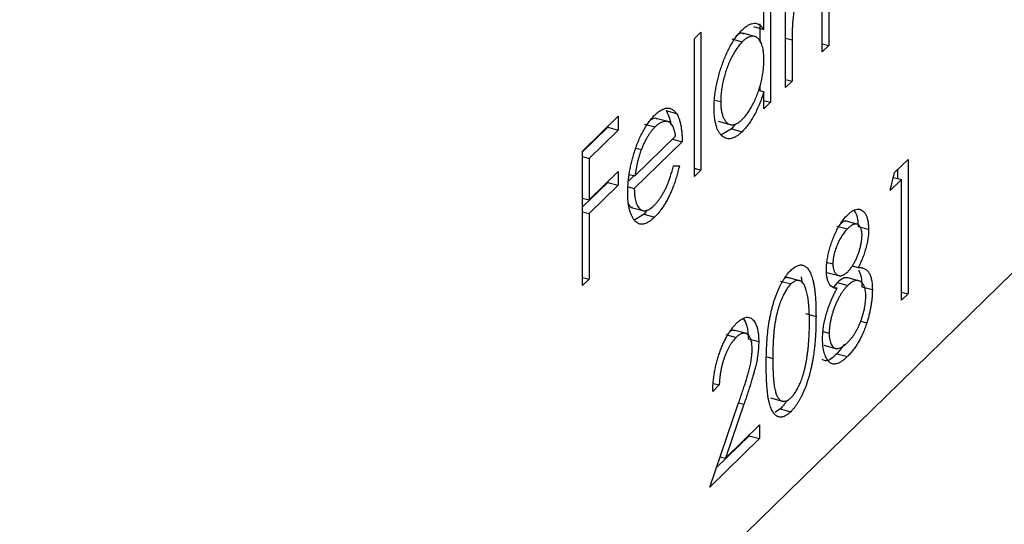
# Model space of a CAD drawing. Units: millimetres. Extents: x 125 to 7300, y 125 to 5125.
# Drawn here: x 5350 to 5358, y 1748 to 1753 of the extents above; entities that cross this region are included whole.
import ezdxf

# ---------------------------------------------------------------- set-up
doc = ezdxf.new("R2010")
doc.units = ezdxf.units.MM
doc.header["$LTSCALE"] = 25

msp = doc.modelspace()

# ---------------------------------------------------------------- linework, layer by layer
at = {"color": 7, "linetype": 'Continuous', "lineweight": 25}
for p, q in [((5823.2865, 2204.3097), (4889.8957, 1293.2917)), ((5356.1201, 1752.438), (5356.1201, 1752.9327)), ((5356.1755, 1752.9868), (5356.1755, 1751.8238)), ((5356.3022, 1751.9474), (5356.3022, 1752.7761)), ((5356.6109, 1752.2487), (5356.6109, 1752.6701)), ((5356.6663, 1752.6251), (5356.6663, 1752.3028)), ((5356.0317, 1752.462), (5356.1201, 1752.438)), ((5356.0871, 1752.4848), (5356.0871, 1752.3308)), ((5355.5344, 1752.361), (5355.5898, 1752.4151)), ((5355.5344, 1751.198), (5355.5344, 1752.361)), ((5355.5898, 1752.4151), (5355.5898, 1751.2521)), ((5355.8499, 1752.3577), (5355.9383, 1752.3337)), ((5356.0527, 1752.3764), (5355.9421, 1752.4065)), ((5356.3576, 1752.3502), (5356.3576, 1752.0015)), ((5356.6109, 1752.3178), (5356.6663, 1752.3028)), ((5356.6663, 1752.3028), (5356.6109, 1752.2487)), ((5356.3022, 1752.0165), (5356.3576, 1752.0015)), ((5356.0763, 1751.9249), (5356.1201, 1751.913)), ((5356.0871, 1751.9647), (5356.0871, 1751.922)), ((5356.3576, 1752.0015), (5356.3022, 1751.9474)), ((5355.7078, 1751.8429), (5355.756, 1751.8298)), ((5356.1201, 1751.7697), (5356.1201, 1751.913)), ((5356.1201, 1751.8388), (5356.1755, 1751.8238)), ((5356.1755, 1751.8238), (5356.1201, 1751.7697)), ((5354.5925, 1751.4126), (5354.8933, 1751.7062)), ((5354.8933, 1751.7062), (5354.8933, 1751.5899)), ((5355.3209, 1751.6579), (5355.2104, 1751.6879)), ((5355.294, 1751.7538), (5355.3824, 1751.7298)), ((5354.8048, 1751.6139), (5354.5925, 1751.4067)), ((5354.8048, 1751.6199), (5354.8048, 1751.6139)), ((5354.8048, 1751.6139), (5354.8933, 1751.5899)), ((5355.1151, 1751.6406), (5355.2036, 1751.6165)), ((5355.7351, 1751.6637), (5355.8457, 1751.6337)), ((5355.8474, 1751.5993), (5355.7626, 1751.55)), ((5355.8779, 1751.6392), (5355.8474, 1751.5993)), ((5355.8474, 1751.5993), (5355.9359, 1751.5753)), ((5354.8933, 1751.5899), (5354.6479, 1751.3504)), ((5355.0336, 1751.2035), (5355.3761, 1751.5378)), ((5355.3499, 1751.5123), (5355.4315, 1751.4901)), ((5355.4315, 1751.4901), (5355.0278, 1751.0961)), ((5355.0445, 1751.437), (5355.0873, 1751.4254)), ((5354.5925, 1750.2787), (5354.5925, 1751.4126)), ((5354.5925, 1751.3655), (5354.6479, 1751.3504)), ((5354.6479, 1751.3504), (5354.6479, 1751.0015)), ((5357.221, 1751.231), (5357.3351, 1751.3425)), ((5357.3351, 1751.3425), (5357.3351, 1750.2085)), ((5355.3585, 1751.288), (5355.4078, 1751.2886)), ((5355.5344, 1751.2671), (5355.5898, 1751.2521)), ((5354.6479, 1751.0015), (5354.8933, 1751.241)), ((5354.8933, 1751.241), (5354.8933, 1751.1247)), ((5355.0267, 1751.2054), (5354.9815, 1751.1612)), ((5354.9865, 1751.2163), (5355.0336, 1751.2035)), ((5355.5898, 1751.2521), (5355.5344, 1751.198)), ((5357.1848, 1751.0794), (5357.221, 1751.231)), ((5357.2113, 1751.1907), (5357.2797, 1751.1721)), ((5357.2467, 1751.2561), (5357.2467, 1751.181)), ((5354.8048, 1751.1487), (5354.5925, 1750.9415)), ((5354.8933, 1751.1247), (5354.6479, 1750.8852)), ((5354.8048, 1751.1547), (5354.8048, 1751.1487)), ((5354.8048, 1751.1487), (5354.8933, 1751.1247)), ((5354.9768, 1751.11), (5355.0278, 1751.0961)), ((5357.2797, 1751.1721), (5357.1848, 1751.0794)), ((5357.2797, 1750.1544), (5357.2797, 1751.1721)), ((5354.5925, 1751.0165), (5354.6479, 1751.0015)), ((5355.0011, 1750.9377), (5355.1116, 1750.9077)), ((5354.5925, 1750.9002), (5354.6479, 1750.8852)), ((5354.6479, 1750.8852), (5354.6479, 1750.3327)), ((5355.1109, 1750.8805), (5355.0323, 1750.8323)), ((5355.1345, 1750.913), (5355.1109, 1750.8805)), ((5355.1109, 1750.8805), (5355.1994, 1750.8565)), ((5356.7359, 1750.7807), (5356.8244, 1750.7567)), ((5356.915, 1750.7939), (5356.8045, 1750.824)), ((5356.9143, 1750.7769), (5357.0027, 1750.7529)), ((5356.6552, 1750.4736), (5356.7019, 1750.4609)), ((5356.8636, 1750.4441), (5356.915, 1750.4301)), ((5354.5925, 1750.3478), (5354.6479, 1750.3327)), ((5356.4323, 1750.3166), (5356.3217, 1750.3466)), ((5356.4357, 1750.3509), (5356.4421, 1750.2946)), ((5356.6515, 1750.3901), (5356.7621, 1750.3601)), ((5356.9286, 1750.3167), (5356.8181, 1750.3468)), ((5354.6479, 1750.3327), (5354.5925, 1750.2787)), ((5356.2598, 1750.316), (5356.3482, 1750.2919)), ((5356.7395, 1750.3045), (5356.708, 1750.2639)), ((5356.7395, 1750.3045), (5356.8279, 1750.2804)), ((5356.9459, 1750.2692), (5357.0344, 1750.2452)), ((5357.2797, 1750.2236), (5357.3351, 1750.2085)), ((5357.3351, 1750.2085), (5357.2797, 1750.1544)), ((5356.471, 1750.0419), (5356.5594, 1750.0179)), ((5356.9358, 1749.9788), (5356.9876, 1749.9647)), ((5355.7988, 1749.8661), (5355.8872, 1749.842)), ((5355.9754, 1749.8731), (5355.8648, 1749.9031)), ((5356.6206, 1749.8906), (5356.6703, 1749.8771)), ((5355.9882, 1749.8301), (5356.0766, 1749.8061)), ((5356.6249, 1749.776), (5356.7355, 1749.746)), ((5356.7995, 1749.7841), (5356.7353, 1749.7043)), ((5356.7353, 1749.7043), (5356.8237, 1749.6803)), ((5355.7442, 1749.4407), (5355.6887, 1749.3866)), ((5355.6957, 1749.4539), (5355.7442, 1749.4407)), ((5355.665, 1748.5784), (5355.9044, 1749.2814)), ((5355.9517, 1749.2773), (5355.7972, 1748.8237)), ((5356.1757, 1749.3312), (5356.2862, 1749.3012)), ((5356.2579, 1749.2384), (5356.2152, 1749.208)), ((5356.2579, 1749.2384), (5356.3463, 1749.2143)), ((5355.7972, 1748.8237), (5356.0845, 1749.1041)), ((5356.0845, 1749.1041), (5356.0845, 1748.9878)), ((5355.9961, 1749.0178), (5355.9961, 1749.0119)), ((5356.0845, 1748.9878), (5355.665, 1748.5784)), ((5355.9961, 1749.0119), (5355.7213, 1748.7437)), ((5355.9961, 1749.0119), (5356.0845, 1748.9878)), ((5355.7527, 1748.8358), (5355.7972, 1748.8237))]:
    msp.add_line(p, q, dxfattribs=at)
at = {"color": 8, "linetype": 'Continuous', "lineweight": 25}
for p, q in [((5356.3022, 1752.3652), (5356.3576, 1752.3502)), ((5356.1457, 1749.6765), (5356.1953, 1749.663)), ((5355.9071, 1749.2894), (5355.9517, 1749.2773))]:
    msp.add_line(p, q, dxfattribs=at)
at = {"color": 7, "linetype": 'Continuous', "lineweight": 25}
for points, knots in [([(5356.5035, 1752.8854), (5356.4968, 1752.8783), (5356.4835, 1752.8643), (5356.4638, 1752.8362), (5356.4449, 1752.8038), (5356.4269, 1752.7669), (5356.4104, 1752.7268), (5356.3959, 1752.6846), (5356.3837, 1752.6407), (5356.3757, 1752.6029), (5356.3705, 1752.5714), (5356.367, 1752.5456), (5356.364, 1752.5177), (5356.3618, 1752.4881), (5356.3597, 1752.4561), (5356.3587, 1752.4227), (5356.3577, 1752.3868), (5356.3576, 1752.3627), (5356.3576, 1752.3502)], [0, 0, 0, 0, 0.068677, 0.136871, 0.206114, 0.277538, 0.349772, 0.421251, 0.492911, 0.567027, 0.606614, 0.649704, 0.697303, 0.749086, 0.804881, 0.865485, 0.930237, 1, 1, 1, 1]), ([(5355.7006, 1751.7769), (5355.7008, 1751.7915), (5355.7013, 1751.8204), (5355.7045, 1751.8654), (5355.71, 1751.9111), (5355.7177, 1751.9573), (5355.7275, 1752.004), (5355.7395, 1752.0511), (5355.7536, 1752.0988), (5355.7699, 1752.1463), (5355.7875, 1752.1928), (5355.8064, 1752.2366), (5355.826, 1752.2777), (5355.8467, 1752.3153), (5355.8681, 1752.3502), (5355.8905, 1752.3818), (5355.9138, 1752.4103), (5355.9296, 1752.4265), (5355.9376, 1752.4347)], [0, 0, 0, 0, 0.063775, 0.126079, 0.186904, 0.247574, 0.308003, 0.369132, 0.432033, 0.496791, 0.561611, 0.624914, 0.686726, 0.748079, 0.809582, 0.871631, 0.934886, 1, 1, 1, 1]), ([(5355.9376, 1752.4347), (5355.9468, 1752.4432), (5355.9649, 1752.4599), (5355.9913, 1752.4773), (5356.0163, 1752.4878), (5356.0401, 1752.4918), (5356.0624, 1752.4887), (5356.0834, 1752.4791), (5356.1028, 1752.462), (5356.1143, 1752.4461), (5356.1201, 1752.438)], [0, 0, 0, 0, 0.128884, 0.252985, 0.3742104, 0.4941015, 0.6147528, 0.7385111, 0.8662425, 1, 1, 1, 1]), ([(5355.9521, 1752.3988), (5355.9394, 1752.4047), (5355.9262, 1752.4108), (5355.9102, 1752.3996), (5355.9096, 1752.3991)], [0, 0, 0, 0, 0.958443, 1, 1, 1, 1]), ([(5356.1201, 1752.1822), (5356.12, 1752.1935), (5356.1196, 1752.2157), (5356.1171, 1752.2463), (5356.113, 1752.274), (5356.1073, 1752.2987), (5356.0998, 1752.3201), (5356.0908, 1752.3387), (5356.0801, 1752.3541), (5356.0678, 1752.3661), (5356.0543, 1752.3749), (5356.0401, 1752.3806), (5356.025, 1752.3818), (5356.0091, 1752.3797), (5355.9925, 1752.3741), (5355.9751, 1752.3641), (5355.957, 1752.3513), (5355.9446, 1752.3396), (5355.9383, 1752.3337)], [0, 0, 0, 0, 0.065634, 0.129188, 0.191219, 0.251913, 0.312507, 0.373494, 0.435152, 0.498741, 0.562095, 0.624187, 0.685476, 0.746097, 0.807612, 0.869967, 0.933951, 1, 1, 1, 1]), ([(5355.9383, 1752.3337), (5355.9302, 1752.3253), (5355.9142, 1752.3086), (5355.8908, 1752.2775), (5355.8683, 1752.2421), (5355.847, 1752.2027), (5355.8271, 1752.1599), (5355.8093, 1752.1144), (5355.7935, 1752.0666), (5355.7803, 1752.0173), (5355.7694, 1751.9678), (5355.7618, 1751.9197), (5355.7568, 1751.8731), (5355.7563, 1751.8443), (5355.756, 1751.8298)], [0, 0, 0, 0, 0.085921, 0.169593, 0.252476, 0.336244, 0.419505, 0.502036, 0.584775, 0.669846, 0.754185, 0.836658, 0.91801, 1, 1, 1, 1]), ([(5355.9378, 1751.679), (5355.9459, 1751.6874), (5355.9618, 1751.704), (5355.9853, 1751.7352), (5356.0082, 1751.771), (5356.03, 1751.8111), (5356.0504, 1751.8542), (5356.0686, 1751.8992), (5356.084, 1751.9459), (5356.0971, 1751.9935), (5356.1074, 1752.0416), (5356.1149, 1752.0895), (5356.1193, 1752.1369), (5356.1199, 1752.1669), (5356.1201, 1752.1822)], [0, 0, 0, 0, 0.084802, 0.168664, 0.252552, 0.33824, 0.423103, 0.505556, 0.586176, 0.667136, 0.748499, 0.830452, 0.913456, 1, 1, 1, 1]), ([(5356.1201, 1751.913), (5356.1139, 1751.894), (5356.1017, 1751.8568), (5356.0813, 1751.8038), (5356.0597, 1751.7554), (5356.037, 1751.7112), (5356.0132, 1751.6713), (5355.9884, 1751.6353), (5355.9625, 1751.6025), (5355.9448, 1751.5844), (5355.9359, 1751.5753)], [0, 0, 0, 0, 0.134298, 0.262085, 0.38627, 0.507165, 0.6273, 0.748145, 0.87237, 1, 1, 1, 1]), ([(5355.2007, 1751.7155), (5355.21, 1751.7241), (5355.2281, 1751.741), (5355.2546, 1751.7588), (5355.2796, 1751.7706), (5355.3032, 1751.7758), (5355.3254, 1751.7744), (5355.346, 1751.7659), (5355.3654, 1751.7517), (5355.3767, 1751.7371), (5355.3824, 1751.7298)], [0, 0, 0, 0, 0.13204, 0.259033, 0.38188, 0.502258, 0.622752, 0.744743, 0.870109, 1, 1, 1, 1]), ([(5355.9359, 1751.5753), (5355.9279, 1751.5679), (5355.9122, 1751.5534), (5355.8891, 1751.5369), (5355.8668, 1751.5249), (5355.8454, 1751.5176), (5355.825, 1751.5157), (5355.8054, 1751.5182), (5355.7868, 1751.5256), (5355.7693, 1751.5379), (5355.7532, 1751.5541), (5355.7391, 1751.5743), (5355.7273, 1751.5988), (5355.7174, 1751.6267), (5355.7099, 1751.6586), (5355.7046, 1751.6944), (5355.7013, 1751.7338), (5355.7008, 1751.7624), (5355.7006, 1751.7769)], [0, 0, 0, 0, 0.06462, 0.127433, 0.189004, 0.24993, 0.310668, 0.372329, 0.434939, 0.499576, 0.564191, 0.626735, 0.688109, 0.749294, 0.810331, 0.871901, 0.935046, 1, 1, 1, 1]), ([(5355.756, 1751.8298), (5355.7564, 1751.816), (5355.757, 1751.7884), (5355.7617, 1751.7513), (5355.7696, 1751.7183), (5355.7805, 1751.6895), (5355.794, 1751.6663), (5355.8097, 1751.6486), (5355.8276, 1751.6378), (5355.8476, 1751.6335), (5355.8688, 1751.6351), (5355.8912, 1751.6436), (5355.9143, 1751.6575), (5355.9299, 1751.6718), (5355.9378, 1751.679)], [0, 0, 0, 0, 0.081589, 0.162859, 0.245484, 0.330807, 0.416493, 0.499893, 0.583048, 0.667158, 0.751312, 0.833785, 0.916256, 1, 1, 1, 1]), ([(5355.0244, 1751.3889), (5355.0299, 1751.4067), (5355.041, 1751.4415), (5355.0596, 1751.4915), (5355.0797, 1751.5377), (5355.1012, 1751.5807), (5355.1242, 1751.6199), (5355.1484, 1751.656), (5355.1741, 1751.6881), (5355.1917, 1751.7062), (5355.2007, 1751.7155)], [0, 0, 0, 0, 0.128835, 0.253589, 0.374643, 0.49534, 0.616325, 0.739759, 0.866842, 1, 1, 1, 1]), ([(5355.2203, 1751.6818), (5355.2184, 1751.6835), (5355.2058, 1751.6945), (5355.188, 1751.6862), (5355.1729, 1751.6791)], [0, 0, 0, 0, 0.15123, 1, 1, 1, 1]), ([(5355.294, 1751.7538), (5355.3121, 1751.7228), (5355.3304, 1751.6915), (5355.3342, 1751.6384), (5355.3342, 1751.638)], [0, 0, 0, 0, 0.993138, 1, 1, 1, 1]), ([(5355.3824, 1751.7298), (5355.3863, 1751.7238), (5355.3941, 1751.7119), (5355.4038, 1751.6896), (5355.4123, 1751.6646), (5355.419, 1751.6359), (5355.4245, 1751.6043), (5355.4285, 1751.5695), (5355.4308, 1751.5312), (5355.4313, 1751.504), (5355.4315, 1751.4901)], [0, 0, 0, 0, 0.118522, 0.236255, 0.356174, 0.47725, 0.60154, 0.729618, 0.862158, 1, 1, 1, 1]), ([(5355.2036, 1751.6165), (5355.198, 1751.6109), (5355.1871, 1751.5999), (5355.171, 1751.5804), (5355.1555, 1751.5592), (5355.1406, 1751.5362), (5355.1264, 1751.5111), (5355.1126, 1751.4845), (5355.0996, 1751.4558), (5355.0914, 1751.4356), (5355.0873, 1751.4254)], [0, 0, 0, 0, 0.131092, 0.259141, 0.384162, 0.505992, 0.629098, 0.750669, 0.874039, 1, 1, 1, 1]), ([(5355.3761, 1751.5378), (5355.3741, 1751.5493), (5355.3702, 1751.5715), (5355.362, 1751.5995), (5355.3528, 1751.6225), (5355.3419, 1751.6396), (5355.3296, 1751.6522), (5355.3154, 1751.6599), (5355.2995, 1751.6635), (5355.2819, 1751.6626), (5355.2632, 1751.6583), (5355.2437, 1751.6485), (5355.2238, 1751.6354), (5355.2103, 1751.6229), (5355.2036, 1751.6165)], [0, 0, 0, 0, 0.09624, 0.185231, 0.267501, 0.3444, 0.419595, 0.496891, 0.576638, 0.660268, 0.745387, 0.83004, 0.914474, 1, 1, 1, 1]), ([(5355.0873, 1751.4254), (5355.0844, 1751.4176), (5355.0784, 1751.4019), (5355.0704, 1751.3771), (5355.0628, 1751.3513), (5355.0559, 1751.3241), (5355.0495, 1751.2956), (5355.0436, 1751.2659), (5355.0382, 1751.2351), (5355.0352, 1751.2142), (5355.0336, 1751.2035)], [0, 0, 0, 0, 0.1099838, 0.2225805, 0.3384999, 0.4587086, 0.5855353, 0.7175177, 0.8546668, 1, 1, 1, 1]), ([(5354.9724, 1751.0615), (5354.9726, 1751.0745), (5354.973, 1751.1001), (5354.9753, 1751.1397), (5354.9794, 1751.18), (5354.9851, 1751.2208), (5354.9924, 1751.2622), (5355.0014, 1751.3041), (5355.012, 1751.3465), (5355.0202, 1751.3747), (5355.0244, 1751.3889)], [0, 0, 0, 0, 0.128045, 0.253768, 0.377428, 0.500551, 0.623296, 0.746578, 0.872348, 1, 1, 1, 1]), ([(5355.1924, 1750.9515), (5355.198, 1750.9571), (5355.2089, 1750.9682), (5355.2253, 1750.9879), (5355.2414, 1751.0097), (5355.2571, 1751.0335), (5355.2722, 1751.0585), (5355.2862, 1751.0845), (5355.299, 1751.1107), (5355.311, 1751.138), (5355.3227, 1751.1685), (5355.3343, 1751.2036), (5355.3467, 1751.244), (5355.3544, 1751.2728), (5355.3585, 1751.288)], [0, 0, 0, 0, 0.0825923, 0.1638789, 0.2456587, 0.3277257, 0.40861, 0.4857491, 0.5591691, 0.6302685, 0.705306, 0.792065, 0.8897964, 1, 1, 1, 1]), ([(5355.4078, 1751.2886), (5355.4038, 1751.272), (5355.3962, 1751.2397), (5355.3831, 1751.1927), (5355.3693, 1751.1486), (5355.3543, 1751.1074), (5355.3385, 1751.0689), (5355.3218, 1751.0324), (5355.3041, 1750.9979), (5355.2854, 1750.9652), (5355.2656, 1750.9347), (5355.2446, 1750.9063), (5355.2224, 1750.8798), (5355.2072, 1750.8644), (5355.1994, 1750.8565)], [0, 0, 0, 0, 0.09337, 0.181661, 0.265874, 0.346355, 0.4246, 0.501903, 0.579992, 0.658443, 0.738672, 0.821894, 0.908801, 1, 1, 1, 1]), ([(5355.0278, 1751.0961), (5355.0281, 1751.0854), (5355.0286, 1751.0645), (5355.0311, 1751.0355), (5355.035, 1751.0094), (5355.0405, 1750.9866), (5355.0472, 1750.9662), (5355.0554, 1750.9489), (5355.0652, 1750.9348), (5355.0761, 1750.9232), (5355.0882, 1750.9152), (5355.1009, 1750.91), (5355.1145, 1750.9083), (5355.1288, 1750.9102), (5355.1437, 1750.9154), (5355.1594, 1750.9242), (5355.1757, 1750.9358), (5355.1868, 1750.9462), (5355.1924, 1750.9515)], [0, 0, 0, 0, 0.068385, 0.134476, 0.198391, 0.260753, 0.321829, 0.383037, 0.444653, 0.507398, 0.569825, 0.630778, 0.690929, 0.750945, 0.811049, 0.872331, 0.935004, 1, 1, 1, 1]), ([(5355.1994, 1750.8565), (5355.1907, 1750.8484), (5355.1738, 1750.8326), (5355.1492, 1750.8148), (5355.126, 1750.8024), (5355.1043, 1750.7954), (5355.084, 1750.7943), (5355.0652, 1750.7986), (5355.0478, 1750.8082), (5355.0323, 1750.8238), (5355.0183, 1750.8431), (5355.006, 1750.8654), (5354.9956, 1750.891), (5354.9873, 1750.9195), (5354.9805, 1750.9504), (5354.9758, 1750.9845), (5354.973, 1751.0217), (5354.9726, 1751.0482), (5354.9724, 1751.0615)], [0, 0, 0, 0, 0.071579, 0.139629, 0.204797, 0.268135, 0.329814, 0.391301, 0.453434, 0.516552, 0.579631, 0.641119, 0.701294, 0.76081, 0.819932, 0.87892, 0.938983, 1, 1, 1, 1]), ([(5354.9818, 1750.9643), (5354.9865, 1750.9542), (5354.9942, 1750.9376), (5355.0079, 1750.939), (5355.0133, 1750.9395)], [0, 0, 0, 0, 0.603961, 1, 1, 1, 1]), ([(5356.6465, 1750.4084), (5356.6468, 1750.4208), (5356.6474, 1750.4456), (5356.6521, 1750.4864), (5356.6597, 1750.5293), (5356.6701, 1750.5742), (5356.683, 1750.6195), (5356.6986, 1750.664), (5356.7163, 1750.707), (5356.7362, 1750.748), (5356.7576, 1750.7864), (5356.7801, 1750.8206), (5356.8035, 1750.8513), (5356.8194, 1750.8677), (5356.8274, 1750.876)], [0, 0, 0, 0, 0.074058, 0.14887, 0.226668, 0.307735, 0.391157, 0.473929, 0.557928, 0.644989, 0.733364, 0.821092, 0.909287, 1, 1, 1, 1]), ([(5356.8274, 1750.876), (5356.8353, 1750.8832), (5356.8508, 1750.8974), (5356.8735, 1750.9119), (5356.8953, 1750.9203), (5356.916, 1750.923), (5356.9353, 1750.9203), (5356.9523, 1750.9109), (5356.9674, 1750.8964), (5356.9798, 1750.8759), (5356.9901, 1750.8513), (5356.9973, 1750.8221), (5357.0018, 1750.7896), (5357.0024, 1750.7651), (5357.0027, 1750.7529)], [0, 0, 0, 0, 0.08941, 0.176306, 0.262626, 0.349446, 0.435498, 0.518928, 0.601355, 0.684256, 0.765807, 0.844877, 0.92228, 1, 1, 1, 1]), ([(5356.8812, 1750.9092), (5356.8893, 1750.8975), (5356.9092, 1750.8688), (5356.9124, 1750.8111), (5356.9143, 1750.7769)], [0, 0, 0, 0, 0.406803, 1, 1, 1, 1]), ([(5356.8145, 1750.8181), (5356.8128, 1750.8196), (5356.8006, 1750.8303), (5356.782, 1750.8128), (5356.7659, 1750.7976)], [0, 0, 0, 0, 0.139692, 1, 1, 1, 1]), ([(5356.9473, 1750.7027), (5356.9472, 1750.708), (5356.947, 1750.7185), (5356.9455, 1750.7328), (5356.9429, 1750.7457), (5356.9395, 1750.7576), (5356.935, 1750.7679), (5356.9296, 1750.7772), (5356.9231, 1750.7849), (5356.9158, 1750.7915), (5356.9075, 1750.7962), (5356.8983, 1750.7984), (5356.8881, 1750.798), (5356.8771, 1750.795), (5356.8651, 1750.7891), (5356.8523, 1750.781), (5356.8386, 1750.7701), (5356.8292, 1750.7612), (5356.8244, 1750.7567)], [0, 0, 0, 0, 0.050902, 0.101034, 0.151084, 0.203062, 0.256248, 0.310847, 0.368769, 0.430015, 0.49252, 0.556049, 0.621996, 0.690192, 0.761385, 0.836356, 0.915487, 1, 1, 1, 1]), ([(5356.8244, 1750.7567), (5356.82, 1750.7522), (5356.8116, 1750.7436), (5356.7991, 1750.7293), (5356.7873, 1750.7135), (5356.776, 1750.6969), (5356.7653, 1750.6789), (5356.7551, 1750.6601), (5356.7456, 1750.64), (5356.7366, 1750.6192), (5356.7286, 1750.598), (5356.7214, 1750.5771), (5356.7154, 1750.5566), (5356.7104, 1750.5365), (5356.7067, 1750.5169), (5356.704, 1750.4977), (5356.7021, 1750.4787), (5356.702, 1750.4669), (5356.7019, 1750.4609)], [0, 0, 0, 0, 0.075243, 0.147209, 0.216447, 0.284025, 0.350655, 0.415031, 0.47963, 0.544652, 0.608044, 0.667828, 0.725114, 0.780992, 0.835527, 0.889438, 0.944072, 1, 1, 1, 1]), ([(5356.8266, 1750.3954), (5356.8318, 1750.4008), (5356.8423, 1750.4116), (5356.8577, 1750.4318), (5356.8726, 1750.4547), (5356.887, 1750.48), (5356.9004, 1750.5072), (5356.9124, 1750.5358), (5356.9228, 1750.5653), (5356.9316, 1750.5952), (5356.9383, 1750.6246), (5356.9436, 1750.6527), (5356.9467, 1750.6789), (5356.9471, 1750.6948), (5356.9473, 1750.7027)], [0, 0, 0, 0, 0.0896899, 0.178494, 0.2668378, 0.3565582, 0.4453342, 0.5308058, 0.6140762, 0.6977071, 0.7791419, 0.8553536, 0.9285568, 1, 1, 1, 1]), ([(5357.0027, 1750.7529), (5357.0024, 1750.7403), (5357.0019, 1750.7157), (5356.9978, 1750.6764), (5356.9907, 1750.6365), (5356.9811, 1750.596), (5356.9686, 1750.5551), (5356.9533, 1750.5135), (5356.9354, 1750.4713), (5356.922, 1750.4441), (5356.915, 1750.4301)], [0, 0, 0, 0, 0.121904, 0.239413, 0.35541, 0.472091, 0.592859, 0.718703, 0.854892, 1, 1, 1, 1]), ([(5356.3463, 1750.4064), (5356.3513, 1750.4111), (5356.361, 1750.4203), (5356.3755, 1750.4313), (5356.3896, 1750.4401), (5356.4033, 1750.4464), (5356.4167, 1750.4507), (5356.4297, 1750.4524), (5356.4425, 1750.4519), (5356.4547, 1750.4488), (5356.4666, 1750.4435), (5356.4778, 1750.4354), (5356.4883, 1750.4246), (5356.4983, 1750.4116), (5356.5075, 1750.3955), (5356.5162, 1750.3772), (5356.524, 1750.3558), (5356.5316, 1750.3323), (5356.5381, 1750.3052), (5356.5439, 1750.275), (5356.5487, 1750.2409), (5356.5526, 1750.2034), (5356.5557, 1750.1622), (5356.5579, 1750.1174), (5356.5591, 1750.0689), (5356.5593, 1750.0352), (5356.5594, 1750.0179)], [0, 0, 0, 0, 0.0337881, 0.0671939, 0.0998624, 0.1325666, 0.1651512, 0.1979132, 0.231319, 0.2650833, 0.2992553, 0.3343986, 0.3699428, 0.4062836, 0.4440638, 0.4829977, 0.5233544, 0.5655366, 0.6096129, 0.6563908, 0.7058855, 0.7583245, 0.8138318, 0.8727946, 0.9347222, 1, 1, 1, 1]), ([(5356.7019, 1750.4609), (5356.702, 1750.4551), (5356.7023, 1750.4436), (5356.7041, 1750.4282), (5356.7069, 1750.4139), (5356.7112, 1750.4018), (5356.7165, 1750.3908), (5356.7229, 1750.3815), (5356.7306, 1750.3738), (5356.7392, 1750.3678), (5356.7486, 1750.3634), (5356.7586, 1750.3614), (5356.769, 1750.3617), (5356.7798, 1750.3639), (5356.791, 1750.3685), (5356.8025, 1750.3752), (5356.8144, 1750.384), (5356.8225, 1750.3916), (5356.8266, 1750.3954)], [0, 0, 0, 0, 0.054564, 0.107826, 0.161924, 0.21751, 0.274498, 0.334815, 0.397555, 0.464755, 0.532901, 0.600097, 0.665354, 0.731084, 0.796883, 0.863292, 0.930831, 1, 1, 1, 1]), ([(5356.915, 1750.4301), (5356.9201, 1750.4302), (5356.9299, 1750.4304), (5356.944, 1750.4289), (5356.9568, 1750.4254), (5356.9688, 1750.421), (5356.9797, 1750.4149), (5356.9894, 1750.4069), (5356.9982, 1750.3977), (5357.0058, 1750.3867), (5357.0126, 1750.3743), (5357.0184, 1750.3604), (5357.0234, 1750.3451), (5357.0273, 1750.328), (5357.0306, 1750.3097), (5357.0328, 1750.2897), (5357.034, 1750.2681), (5357.0342, 1750.2529), (5357.0344, 1750.2452)], [0, 0, 0, 0, 0.079525, 0.1551, 0.22722, 0.295911, 0.362056, 0.42552, 0.485813, 0.544495, 0.60146, 0.657841, 0.713974, 0.769468, 0.82613, 0.882885, 0.940701, 1, 1, 1, 1]), ([(5356.1399, 1749.6084), (5356.14, 1749.6267), (5356.1401, 1749.6621), (5356.1413, 1749.7148), (5356.1434, 1749.765), (5356.1463, 1749.8129), (5356.1497, 1749.8582), (5356.1544, 1749.9013), (5356.1596, 1749.942), (5356.1657, 1749.9805), (5356.1726, 1750.0172), (5356.1801, 1750.0525), (5356.1885, 1750.0867), (5356.1973, 1750.1196), (5356.2069, 1750.1513), (5356.217, 1750.1818), (5356.228, 1750.211), (5356.2395, 1750.239), (5356.2517, 1750.2656), (5356.2642, 1750.2908), (5356.277, 1750.3144), (5356.2902, 1750.336), (5356.3038, 1750.3564), (5356.3176, 1750.3749), (5356.3319, 1750.3919), (5356.3415, 1750.4015), (5356.3463, 1750.4064)], [0, 0, 0, 0, 0.068595, 0.133246, 0.194313, 0.251279, 0.304513, 0.354235, 0.400481, 0.443411, 0.484015, 0.523252, 0.561042, 0.5979, 0.633518, 0.668314, 0.702496, 0.736685, 0.770293, 0.803437, 0.835913, 0.86846, 0.900847, 0.933467, 0.966258, 1, 1, 1, 1]), ([(5356.3324, 1750.342), (5356.3226, 1750.3454), (5356.3098, 1750.3499), (5356.2945, 1750.3389), (5356.2911, 1750.3364)], [0, 0, 0, 0, 0.772995, 1, 1, 1, 1]), ([(5356.7367, 1750.2561), (5356.7295, 1750.2563), (5356.7156, 1750.2566), (5356.6973, 1750.2642), (5356.6815, 1750.2765), (5356.6688, 1750.2943), (5356.6587, 1750.3166), (5356.6519, 1750.3436), (5356.6472, 1750.3736), (5356.6467, 1750.3968), (5356.6465, 1750.4084)], [0, 0, 0, 0, 0.14586, 0.282426, 0.41085, 0.535029, 0.654701, 0.770133, 0.884556, 1, 1, 1, 1]), ([(5356.9192, 1750.4072), (5356.9209, 1750.4043), (5356.9247, 1750.3971), (5356.93, 1750.3844), (5356.9349, 1750.3691), (5356.9389, 1750.352), (5356.9421, 1750.3338), (5356.9444, 1750.3137), (5356.9456, 1750.2921), (5356.9458, 1750.2769), (5356.9459, 1750.2692)], [0.56, 0.56, 0.56, 0.56, 0.6014596, 0.6578406, 0.7139745, 0.769468, 0.82613, 0.8828854, 0.9407009, 1, 1, 1, 1]), ([(5356.3482, 1750.2919), (5356.3414, 1750.2846), (5356.3277, 1750.27), (5356.3075, 1750.2409), (5356.2882, 1750.2059), (5356.2728, 1750.173), (5356.261, 1750.1446), (5356.2527, 1750.1218), (5356.2449, 1750.0981), (5356.2377, 1750.0734), (5356.231, 1750.0479), (5356.2248, 1750.0215), (5356.2193, 1749.9941), (5356.2141, 1749.9656), (5356.2096, 1749.9354), (5356.2059, 1749.9033), (5356.2025, 1749.8687), (5356.2, 1749.8321), (5356.1979, 1749.7929), (5356.1965, 1749.7516), (5356.1954, 1749.7078), (5356.1954, 1749.6782), (5356.1953, 1749.663)], [0, 0, 0, 0, 0.060387, 0.120883, 0.182755, 0.247811, 0.281299, 0.315088, 0.349702, 0.384857, 0.420966, 0.458511, 0.497175, 0.537602, 0.580503, 0.627468, 0.678388, 0.733983, 0.793747, 0.857714, 0.926698, 1, 1, 1, 1]), ([(5356.504, 1749.9643), (5356.5039, 1749.9778), (5356.5037, 1750.0043), (5356.503, 1750.0426), (5356.5011, 1750.0779), (5356.4991, 1750.1111), (5356.496, 1750.1414), (5356.4927, 1750.1698), (5356.4882, 1750.1949), (5356.4835, 1750.2181), (5356.4781, 1750.2386), (5356.4721, 1750.2568), (5356.4657, 1750.2729), (5356.4587, 1750.2866), (5356.4513, 1750.2982), (5356.4433, 1750.307), (5356.4348, 1750.314), (5356.4231, 1750.3198), (5356.4076, 1750.3224), (5356.3884, 1750.3199), (5356.3685, 1750.3097), (5356.3549, 1750.2979), (5356.3482, 1750.2919)], [0, 0, 0, 0, 0.065681, 0.128486, 0.188175, 0.245106, 0.299448, 0.350823, 0.399942, 0.446672, 0.491255, 0.533376, 0.573853, 0.612526, 0.649597, 0.685532, 0.720106, 0.753838, 0.818925, 0.880493, 0.940311, 1, 1, 1, 1]), ([(5356.8279, 1750.2804), (5356.8225, 1750.2749), (5356.8117, 1750.264), (5356.7959, 1750.2447), (5356.7808, 1750.2245), (5356.7663, 1750.2021), (5356.7525, 1750.1779), (5356.7394, 1750.1521), (5356.727, 1750.1247), (5356.7154, 1750.096), (5356.7049, 1750.0669), (5356.6956, 1750.038), (5356.6878, 1750.0097), (5356.6815, 1749.9818), (5356.6763, 1749.9546), (5356.6729, 1749.928), (5356.6707, 1749.902), (5356.6704, 1749.8854), (5356.6703, 1749.8771)], [0, 0, 0, 0, 0.071269, 0.139812, 0.206497, 0.271535, 0.336082, 0.400528, 0.464984, 0.53005, 0.594423, 0.655583, 0.714849, 0.772115, 0.828999, 0.885122, 0.942079, 1, 1, 1, 1]), ([(5356.829, 1750.3431), (5356.8155, 1750.3441), (5356.7878, 1750.3463), (5356.7558, 1750.3186), (5356.7395, 1750.3045)], [0, 0, 0, 0, 0.48848, 1, 1, 1, 1]), ([(5356.979, 1750.1891), (5356.9788, 1750.1967), (5356.9785, 1750.2116), (5356.9765, 1750.2323), (5356.973, 1750.2507), (5356.9681, 1750.2673), (5356.9617, 1750.2814), (5356.9542, 1750.294), (5356.9451, 1750.3042), (5356.9347, 1750.3124), (5356.9235, 1750.3182), (5356.9116, 1750.3215), (5356.899, 1750.3218), (5356.8859, 1750.3192), (5356.8722, 1750.3139), (5356.8579, 1750.3056), (5356.8431, 1750.2946), (5356.8331, 1750.2852), (5356.8279, 1750.2804)], [0, 0, 0, 0, 0.057339, 0.113063, 0.169181, 0.225775, 0.283826, 0.343454, 0.405907, 0.471392, 0.538003, 0.603064, 0.667602, 0.732225, 0.797005, 0.863048, 0.930357, 1, 1, 1, 1]), ([(5356.6148, 1749.8264), (5356.6149, 1749.8345), (5356.6151, 1749.8504), (5356.6165, 1749.875), (5356.6188, 1749.8998), (5356.6218, 1749.9249), (5356.626, 1749.9503), (5356.6309, 1749.9759), (5356.6367, 1750.0018), (5356.6435, 1750.0281), (5356.6513, 1750.0547), (5356.6601, 1750.082), (5356.6702, 1750.1097), (5356.6813, 1750.138), (5356.6935, 1750.167), (5356.7069, 1750.1963), (5356.7212, 1750.2264), (5356.7314, 1750.246), (5356.7367, 1750.2561)], [0, 0, 0, 0, 0.058854, 0.116315, 0.172675, 0.22878, 0.28458, 0.340257, 0.39663, 0.453507, 0.512318, 0.572648, 0.636022, 0.702363, 0.771483, 0.844184, 0.92007, 1, 1, 1, 1]), ([(5356.8244, 1749.7972), (5356.8301, 1749.803), (5356.8414, 1749.8144), (5356.8578, 1749.8339), (5356.8733, 1749.8546), (5356.8878, 1749.8769), (5356.9016, 1749.9002), (5356.9143, 1749.9253), (5356.9263, 1749.9515), (5356.9371, 1749.9791), (5356.9469, 1750.0069), (5356.9554, 1750.0346), (5356.9628, 1750.0617), (5356.9686, 1750.0883), (5356.9732, 1750.1144), (5356.9766, 1750.1399), (5356.9786, 1750.1651), (5356.9788, 1750.181), (5356.979, 1750.1891)], [0, 0, 0, 0, 0.076559, 0.149161, 0.218827, 0.285567, 0.350313, 0.414125, 0.477179, 0.540368, 0.602202, 0.662034, 0.719934, 0.775907, 0.831115, 0.886667, 0.942552, 1, 1, 1, 1]), ([(5357.0344, 1750.2452), (5357.0342, 1750.2342), (5357.034, 1750.2123), (5357.0316, 1750.1781), (5357.0281, 1750.1437), (5357.023, 1750.1086), (5357.0163, 1750.0732), (5357.0081, 1750.0373), (5356.9988, 1750.0009), (5356.9914, 1749.9769), (5356.9876, 1749.9647)], [0, 0, 0, 0, 0.128158, 0.253673, 0.377325, 0.499385, 0.622918, 0.745839, 0.871395, 1, 1, 1, 1]), ([(5356.5594, 1750.0179), (5356.5593, 1750.0005), (5356.5591, 1749.9664), (5356.5579, 1749.9159), (5356.5557, 1749.867), (5356.5528, 1749.8202), (5356.5488, 1749.7752), (5356.544, 1749.732), (5356.5386, 1749.6907), (5356.5319, 1749.6511), (5356.5246, 1749.6132), (5356.5166, 1749.5767), (5356.5081, 1749.5415), (5356.4988, 1749.5075), (5356.489, 1749.4747), (5356.4782, 1749.4433), (5356.467, 1749.4132), (5356.4551, 1749.3845), (5356.4427, 1749.3575), (5356.43, 1749.3317), (5356.4168, 1749.3081), (5356.4034, 1749.2858), (5356.3896, 1749.2653), (5356.3755, 1749.2466), (5356.361, 1749.229), (5356.3513, 1749.2192), (5356.3463, 1749.2143)], [0, 0, 0, 0, 0.065063, 0.126773, 0.185516, 0.240765, 0.29298, 0.34225, 0.388919, 0.432776, 0.474628, 0.514775, 0.553606, 0.591426, 0.628028, 0.663804, 0.698984, 0.733591, 0.767628, 0.801208, 0.834264, 0.866981, 0.89972, 0.932702, 0.966176, 1, 1, 1, 1]), ([(5355.6887, 1749.3866), (5355.6891, 1749.4005), (5355.6898, 1749.4277), (5355.6931, 1749.4696), (5355.6979, 1749.5112), (5355.7046, 1749.5527), (5355.713, 1749.5941), (5355.723, 1749.6353), (5355.7348, 1749.6763), (5355.7483, 1749.7167), (5355.7629, 1749.7559), (5355.7786, 1749.7929), (5355.7952, 1749.8273), (5355.8125, 1749.8595), (5355.8307, 1749.8887), (5355.8498, 1749.9158), (5355.8696, 1749.9403), (5355.8832, 1749.9541), (5355.8901, 1749.9611)], [0, 0, 0, 0, 0.068791, 0.135103, 0.198979, 0.261904, 0.323495, 0.385195, 0.446969, 0.509765, 0.572251, 0.633405, 0.693251, 0.752583, 0.812579, 0.873275, 0.93555, 1, 1, 1, 1]), ([(5355.8901, 1749.9611), (5355.8969, 1749.9674), (5355.9102, 1749.9798), (5355.9296, 1749.9939), (5355.9481, 1750.0042), (5355.9656, 1750.0105), (5355.982, 1750.012), (5355.9974, 1750.0097), (5356.012, 1750.0038), (5356.0252, 1749.9929), (5356.0373, 1749.9793), (5356.0477, 1749.9625), (5356.0566, 1749.9432), (5356.0641, 1749.9215), (5356.0695, 1749.8964), (5356.0737, 1749.8691), (5356.0761, 1749.8388), (5356.0764, 1749.8171), (5356.0766, 1749.8061)], [0, 0, 0, 0, 0.069475, 0.136517, 0.200789, 0.26383, 0.325735, 0.387291, 0.449509, 0.512968, 0.576275, 0.63758, 0.697903, 0.757172, 0.816599, 0.876653, 0.93729, 1, 1, 1, 1]), ([(5355.9495, 1749.998), (5355.9604, 1749.9796), (5355.9835, 1749.9405), (5355.9865, 1749.8684), (5355.9882, 1749.8301)], [0, 0, 0, 0, 0.467993, 1, 1, 1, 1]), ([(5356.4807, 1749.6564), (5356.4825, 1749.6683), (5356.4863, 1749.6926), (5356.4912, 1749.7292), (5356.495, 1749.7664), (5356.4985, 1749.8045), (5356.5008, 1749.8433), (5356.5027, 1749.883), (5356.5038, 1749.9236), (5356.504, 1749.9506), (5356.504, 1749.9643)], [0, 0, 0, 0, 0.110588, 0.224542, 0.342503, 0.464324, 0.590756, 0.722227, 0.858843, 1, 1, 1, 1]), ([(5356.9876, 1749.9647), (5356.9827, 1749.95), (5356.9729, 1749.9208), (5356.9562, 1749.8789), (5356.9379, 1749.8395), (5356.918, 1749.8025), (5356.8965, 1749.768), (5356.8736, 1749.7358), (5356.8492, 1749.7063), (5356.8324, 1749.6891), (5356.8237, 1749.6803)], [0, 0, 0, 0, 0.119283, 0.237093, 0.354796, 0.474576, 0.59746, 0.724926, 0.858883, 1, 1, 1, 1]), ([(5355.8753, 1749.8976), (5355.8651, 1749.901), (5355.853, 1749.905), (5355.8386, 1749.8942), (5355.8364, 1749.8925)], [0, 0, 0, 0, 0.845022, 1, 1, 1, 1]), ([(5356.0212, 1749.7429), (5356.0211, 1749.7505), (5356.0209, 1749.7655), (5356.0189, 1749.786), (5356.016, 1749.8047), (5356.0117, 1749.8214), (5356.0062, 1749.8359), (5355.9994, 1749.8482), (5355.9915, 1749.859), (5355.9825, 1749.8674), (5355.9725, 1749.8734), (5355.962, 1749.8771), (5355.9509, 1749.8779), (5355.9392, 1749.8761), (5355.927, 1749.8717), (5355.9142, 1749.8644), (5355.9009, 1749.8547), (5355.8919, 1749.8463), (5355.8872, 1749.842)], [0, 0, 0, 0, 0.061965, 0.122122, 0.180988, 0.239933, 0.299906, 0.359989, 0.421776, 0.486576, 0.551535, 0.615018, 0.677259, 0.73973, 0.80305, 0.866495, 0.931973, 1, 1, 1, 1]), ([(5356.6703, 1749.8771), (5356.6705, 1749.8672), (5356.671, 1749.8474), (5356.6748, 1749.8212), (5356.6808, 1749.7983), (5356.6893, 1749.7788), (5356.6998, 1749.7632), (5356.7127, 1749.7532), (5356.7272, 1749.7473), (5356.7438, 1749.7472), (5356.7619, 1749.752), (5356.7816, 1749.7623), (5356.8025, 1749.7768), (5356.817, 1749.7903), (5356.8244, 1749.7972)], [0, 0, 0, 0, 0.074898, 0.148596, 0.224471, 0.302323, 0.381919, 0.461149, 0.542417, 0.626716, 0.714597, 0.804903, 0.900127, 1, 1, 1, 1]), ([(5355.8872, 1749.842), (5355.8824, 1749.8371), (5355.8729, 1749.8274), (5355.859, 1749.8106), (5355.8457, 1749.7922), (5355.8331, 1749.7723), (5355.821, 1749.7509), (5355.8095, 1749.7279), (5355.7988, 1749.7032), (5355.7886, 1749.6772), (5355.7793, 1749.6502), (5355.7711, 1749.6223), (5355.764, 1749.5936), (5355.7577, 1749.5642), (5355.7526, 1749.5342), (5355.7488, 1749.5035), (5355.7457, 1749.472), (5355.7447, 1749.4513), (5355.7442, 1749.4407)], [0, 0, 0, 0, 0.064439, 0.126547, 0.186887, 0.245878, 0.304041, 0.362191, 0.420976, 0.48066, 0.5406, 0.600689, 0.661936, 0.724443, 0.789038, 0.856314, 0.926352, 1, 1, 1, 1]), ([(5356.0766, 1749.8061), (5356.0763, 1749.79), (5356.0757, 1749.7581), (5356.0706, 1749.7071), (5356.0627, 1749.6548), (5356.0532, 1749.6096), (5356.0436, 1749.5714), (5356.0349, 1749.5391), (5356.0248, 1749.5036), (5356.013, 1749.4647), (5355.9999, 1749.4226), (5355.9853, 1749.377), (5355.969, 1749.3283), (5355.9576, 1749.2947), (5355.9517, 1749.2773)], [0, 0, 0, 0, 0.098702, 0.195672, 0.292422, 0.391343, 0.444462, 0.504229, 0.570352, 0.642546, 0.722288, 0.807921, 0.90047, 1, 1, 1, 1]), ([(5356.8237, 1749.6803), (5356.8154, 1749.6725), (5356.7993, 1749.6575), (5356.7758, 1749.6395), (5356.7539, 1749.6268), (5356.7335, 1749.6186), (5356.7147, 1749.6156), (5356.6975, 1749.618), (5356.6817, 1749.6246), (5356.6677, 1749.6368), (5356.6554, 1749.6523), (5356.6445, 1749.6701), (5356.6355, 1749.6906), (5356.6278, 1749.7129), (5356.622, 1749.7378), (5356.6179, 1749.7651), (5356.6154, 1749.7945), (5356.615, 1749.8158), (5356.6148, 1749.8264)], [0, 0, 0, 0, 0.078556, 0.152863, 0.22356, 0.290375, 0.355403, 0.418291, 0.480389, 0.543073, 0.604924, 0.664398, 0.721943, 0.778375, 0.83383, 0.888861, 0.944089, 1, 1, 1, 1]), ([(5355.9044, 1749.2814), (5355.9103, 1749.2983), (5355.9215, 1749.3306), (5355.9373, 1749.3775), (5355.9515, 1749.4204), (5355.9642, 1749.4596), (5355.9751, 1749.495), (5355.9848, 1749.5266), (5355.9926, 1749.5545), (5356.001, 1749.5863), (5356.0091, 1749.623), (5356.0162, 1749.665), (5356.0204, 1749.7054), (5356.0209, 1749.7303), (5356.0212, 1749.7429)], [0, 0, 0, 0, 0.110803, 0.212829, 0.306101, 0.390647, 0.466924, 0.534481, 0.593587, 0.644557, 0.7362, 0.825024, 0.911986, 1, 1, 1, 1]), ([(5356.7353, 1749.7043), (5356.7046, 1749.6752), (5356.6589, 1749.632), (5356.6241, 1749.6491), (5356.6126, 1749.6547)], [0, 0, 0, 0, 0.672013, 1, 1, 1, 1]), ([(5356.3463, 1749.2143), (5356.3415, 1749.2097), (5356.3319, 1749.2006), (5356.3176, 1749.1898), (5356.3038, 1749.1813), (5356.2904, 1749.1751), (5356.2772, 1749.1707), (5356.2645, 1749.1694), (5356.2521, 1749.17), (5356.24, 1749.1728), (5356.2286, 1749.1782), (5356.2176, 1749.1859), (5356.2074, 1749.1966), (5356.198, 1749.2099), (5356.189, 1749.2253), (5356.1807, 1749.2435), (5356.1731, 1749.2641), (5356.1661, 1749.2875), (5356.1599, 1749.3143), (5356.1544, 1749.3446), (5356.1501, 1749.3793), (5356.1464, 1749.4175), (5356.1434, 1749.4595), (5356.1414, 1749.5056), (5356.1401, 1749.5555), (5356.14, 1749.5905), (5356.1399, 1749.6084)], [0, 0, 0, 0, 0.0337871, 0.0666217, 0.0992849, 0.1313612, 0.1635852, 0.1961039, 0.2289023, 0.2621581, 0.2959912, 0.3302178, 0.3650598, 0.4009507, 0.4376204, 0.4757075, 0.5153807, 0.5564135, 0.5997648, 0.6464242, 0.6964314, 0.7497815, 0.8065733, 0.8674355, 0.9318868, 1, 1, 1, 1]), ([(5356.1953, 1749.663), (5356.1954, 1749.6479), (5356.1954, 1749.6185), (5356.1965, 1749.5768), (5356.1979, 1749.5384), (5356.1998, 1749.5032), (5356.2026, 1749.4719), (5356.2057, 1749.4436), (5356.2095, 1749.4188), (5356.214, 1749.3974), (5356.2191, 1749.3789), (5356.2247, 1749.3624), (5356.2307, 1749.3478), (5356.2375, 1749.3354), (5356.2448, 1749.3251), (5356.2525, 1749.3163), (5356.261, 1749.3101), (5356.2727, 1749.3042), (5356.2882, 1749.3013), (5356.3077, 1749.3047), (5356.3278, 1749.3144), (5356.3414, 1749.3264), (5356.3482, 1749.3324)], [0, 0, 0, 0, 0.072951, 0.141584, 0.205926, 0.265301, 0.320597, 0.371817, 0.41879, 0.461699, 0.502134, 0.540804, 0.578181, 0.614297, 0.649678, 0.684299, 0.718359, 0.752081, 0.817652, 0.879722, 0.939966, 1, 1, 1, 1]), ([(5356.3482, 1749.3324), (5356.355, 1749.3396), (5356.3687, 1749.354), (5356.3886, 1749.3834), (5356.408, 1749.4174), (5356.4232, 1749.45), (5356.4348, 1749.4783), (5356.443, 1749.5008), (5356.4506, 1749.5244), (5356.4578, 1749.5489), (5356.4644, 1749.5744), (5356.4705, 1749.6009), (5356.4759, 1749.6284), (5356.4791, 1749.6469), (5356.4807, 1749.6564)], [0, 0, 0, 0, 0.112813, 0.225394, 0.339595, 0.459675, 0.521735, 0.583926, 0.648174, 0.713881, 0.781004, 0.851451, 0.924051, 1, 1, 1, 1]), ([(5356.3116, 1749.3049), (5356.3081, 1749.2997), (5356.3001, 1749.2878), (5356.287, 1749.2706), (5356.2726, 1749.2531), (5356.2628, 1749.2433), (5356.2579, 1749.2384)], [0.875, 0.875, 0.875, 0.875, 0.8997197, 0.9327019, 0.9661759, 1, 1, 1, 1])]:
    msp.add_open_spline(points, degree=3, knots=knots, dxfattribs=at)

doc.saveas('drawing.dxf')
